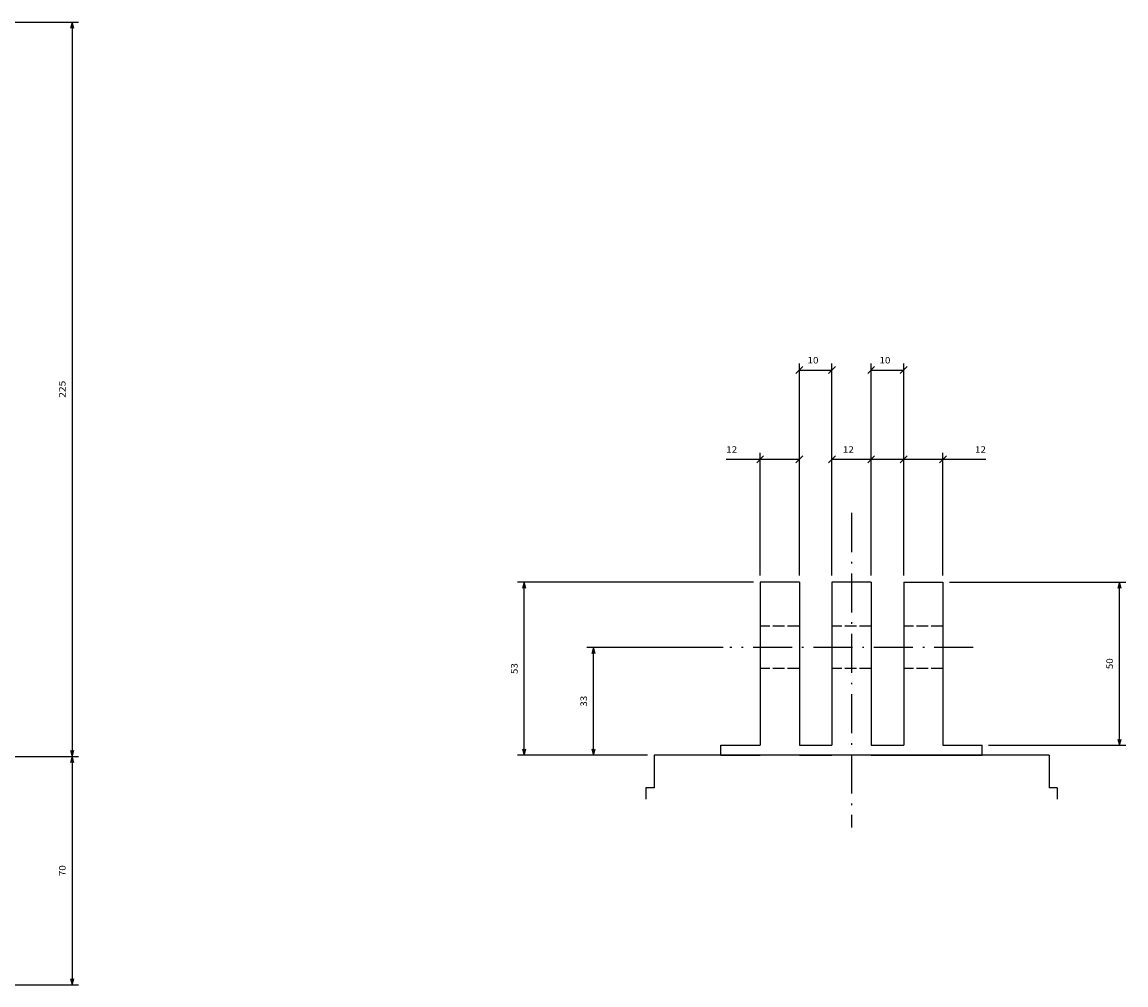
# Model space of a CAD drawing. Extents: x -1206 to 1111, y -251 to 1142.
# Drawn here: x -366 to -28, y -147 to 148 of the extents above; entities that cross this region are included whole.
import ezdxf
from ezdxf.enums import TextEntityAlignment as Align

# ---------------------------------------------------------------- set-up
doc = ezdxf.new("R2010")
doc.units = 0
doc.linetypes.add('DASHDOT', pattern=[18.5, 12, -3, 0.5, -3])
doc.linetypes.add('DASHED', pattern=[15, 12, -3])
doc.layers.get('0').update_dxf_attribs({"linetype": 'CONTINUOUS'})
doc.styles.get("Standard").update_dxf_attribs({"font": 'isocp.shx'})

# ---------------------------------------------------------------- blocks, each defined once
blk = doc.blocks.new('BLOCK18')
at = {"color": 7}
for p, q in [((-253, 197.499969), (-346.68161, 197.499969)), ((-344.68161, 127.5), (-344.68161, 197.499969)), ((-110.5, 127.5), (-346.68161, 127.5))]:
    blk.add_line(p, q, dxfattribs=at)
for points in [[(-344.163971, 195.568115), (-344.68161, 197.499969), (-345.199249, 195.568115)], [(-345.199249, 129.431854), (-344.68161, 127.5), (-344.163971, 129.431854)]]:
    blk.add_lwpolyline(points, dxfattribs=at)
blk.add_text('70', height=2, rotation=270.000001, dxfattribs=at).set_placement((-342.68161, 164.166656), (-342.68161, 160.833313), align=Align.FIT)
blk = doc.blocks.new('BLOCK19')
at = {"color": 7}
for p, q in [((-110.5, 127.5), (-346.68161, 127.5)), ((-344.68161, -97.5), (-344.68161, 127.5)), ((-110.5, -97.5), (-346.68161, -97.5))]:
    blk.add_line(p, q, dxfattribs=at)
for points in [[(-344.163971, 125.568146), (-344.68161, 127.5), (-345.199249, 125.568146)], [(-345.199249, -95.568146), (-344.68161, -97.5), (-344.163971, -95.568146)]]:
    blk.add_lwpolyline(points, dxfattribs=at)
blk.add_text('225', height=2, rotation=270.000001, dxfattribs=at).set_placement((-342.68161, 17.6), (-342.68161, 12.4), align=Align.FIT)
blk = doc.blocks.new('BLOCK85')
at = {"color": 7, "ltscale": 0.075}
for p, q in [((-155.060654, 285.565613), (-152.939346, 287.686951)), ((-140.939346, 287.686951), (-143.060654, 285.565613))]:
    blk.add_line(p, q, dxfattribs=at)
at = {"color": 7}
for p, q in [((-154, 251.000031), (-154, 288.626282)), ((-142, 251.000031), (-142, 288.626282)), ((-164.397263, 286.626282), (-142, 286.626282))]:
    blk.add_line(p, q, dxfattribs=at)
blk.add_text('12', height=2, dxfattribs=at).set_placement((-164.397263, 288.626282), (-161.063919, 288.626282), align=Align.FIT)
blk = doc.blocks.new('BLOCK86')
at = {"color": 7, "ltscale": 0.075}
for p, q in [((-130.939346, 287.686951), (-133.060654, 285.565613)), ((-121.060661, 285.565613), (-118.939339, 287.686951))]:
    blk.add_line(p, q, dxfattribs=at)
at = {"color": 7}
for p, q in [((-132, 251.000031), (-132, 288.626282)), ((-120, 251.000031), (-120, 288.626282)), ((-132, 286.626282), (-84.85006, 286.626282))]:
    blk.add_line(p, q, dxfattribs=at)
blk.add_text('12', height=2, dxfattribs=at).set_placement((-88.183388, 288.626282), (-84.85006, 288.626282), align=Align.FIT)
blk = doc.blocks.new('BLOCK87')
at = {"color": 7, "ltscale": 0.075}
for p, q in [((-108.939339, 287.686951), (-111.060661, 285.565613)), ((-99.060661, 285.565613), (-96.939339, 287.686951))]:
    blk.add_line(p, q, dxfattribs=at)
at = {"color": 7}
for p, q in [((-110, 251.000031), (-110, 288.626282)), ((-98, 251.000031), (-98, 288.626282)), ((-128.638962, 286.626282), (-98, 286.626282))]:
    blk.add_line(p, q, dxfattribs=at)
blk.add_text('12', height=2, dxfattribs=at).set_placement((-128.638962, 288.626282), (-125.305626, 288.626282), align=Align.FIT)
blk = doc.blocks.new('BLOCK88')
at = {"color": 7, "ltscale": 0.075}
for p, q in [((-143.060654, 312.927612), (-140.939346, 315.04895)), ((-130.939346, 315.04895), (-133.060654, 312.927612))]:
    blk.add_line(p, q, dxfattribs=at)
at = {"color": 7}
for p, q in [((-142, 251.000031), (-142, 315.988281)), ((-132, 251.000031), (-132, 315.988281))]:
    blk.add_line(p, q, dxfattribs=at)
at = {"color": 7, "ltscale": 0.25}
blk.add_line((-142, 313.988281), (-132, 313.988281), dxfattribs=at)
at = {"color": 7}
blk.add_text('10', height=2, dxfattribs=at).set_placement((-139.477097, 315.988281), (-136.143753, 315.988281), align=Align.FIT)
blk = doc.blocks.new('BLOCK89')
at = {"color": 7, "ltscale": 0.075}
for p, q in [((-121.060661, 312.927612), (-118.939339, 315.04895)), ((-108.939339, 315.04895), (-111.060661, 312.927612))]:
    blk.add_line(p, q, dxfattribs=at)
at = {"color": 7}
for p, q in [((-120, 251.000031), (-120, 315.988281)), ((-110, 251.000031), (-110, 315.988281))]:
    blk.add_line(p, q, dxfattribs=at)
at = {"color": 7, "ltscale": 0.25}
blk.add_line((-120, 313.988281), (-110, 313.988281), dxfattribs=at)
at = {"color": 7}
blk.add_text('10', height=2, dxfattribs=at).set_placement((-117.429482, 315.988281), (-114.096153, 315.988281), align=Align.FIT)
blk = doc.blocks.new('BLOCK90')
at = {"color": 7}
for p, q in [((-96, 249.000031), (-41.943359, 249.000031)), ((-43.943359, 199.000031), (-43.943359, 249.000031)), ((-84, 199.000031), (-41.943359, 199.000031))]:
    blk.add_line(p, q, dxfattribs=at)
for points in [[(-43.42572, 247.068176), (-43.943359, 249.000031), (-44.460999, 247.068176)], [(-44.460999, 200.931885), (-43.943359, 199.000031), (-43.42572, 200.931885)]]:
    blk.add_lwpolyline(points, dxfattribs=at)
blk.add_text('50', height=2, rotation=90.000003, dxfattribs=at).set_placement((-45.943359, 222.333359), (-45.943359, 225.666702), align=Align.FIT)
blk = doc.blocks.new('BLOCK91')
at = {"color": 7}
for p, q in [((-165.307571, 229.000031), (-207.068359, 229.000031)), ((-205.068359, 196.000031), (-205.068359, 229.000031))]:
    blk.add_line(p, q, dxfattribs=at)
at = {"color": 7, "ltscale": 0.464209}
blk.add_line((-188.5, 196.000031), (-207.068359, 196.000031), dxfattribs=at)
at = {"color": 7}
for points in [[(-204.55072, 227.068176), (-205.068359, 229.000031), (-205.585999, 227.068176)], [(-205.585999, 197.931885), (-205.068359, 196.000031), (-204.55072, 197.931885)]]:
    blk.add_lwpolyline(points, dxfattribs=at)
blk.add_text('33', height=2, rotation=90.000003, dxfattribs=at).set_placement((-207.068359, 210.833359), (-207.068359, 214.166702), align=Align.FIT)
blk = doc.blocks.new('BLOCK92')
at = {"color": 7}
for p, q in [((-156, 249.000031), (-228.314697, 249.000031)), ((-226.314697, 196.000031), (-226.314697, 249.000031)), ((-188.5, 196.000031), (-228.314697, 196.000031))]:
    blk.add_line(p, q, dxfattribs=at)
for points in [[(-225.797058, 247.068176), (-226.314697, 249.000031), (-226.832336, 247.068176)], [(-226.832336, 197.931885), (-226.314697, 196.000031), (-225.797058, 197.931885)]]:
    blk.add_lwpolyline(points, dxfattribs=at)
blk.add_text('53', height=2, rotation=90.000003, dxfattribs=at).set_placement((-228.314697, 220.833359), (-228.314697, 224.166702), align=Align.FIT)

msp = doc.modelspace()

# ---------------------------------------------------------------- linework, layer by layer
at = {"color": 7, "linetype": 'DASHDOT'}
for p, q in [((-112.05409, -2.687349), (-112.05409, -99.058199)), ((-74.746519, -43.873598), (-149.361662, -43.873598))]:
    msp.add_line(p, q, dxfattribs=at)
at = {"color": 7, "ltscale": 0.3}
for p, q in [((-128.05409, -23.873598), (-140.05409, -23.873598)), ((-106.05409, -23.873598), (-118.05409, -23.873598)), ((-96.05409, -23.873598), (-84.05409, -23.873598)), ((-152.05409, -73.873598), (-140.05409, -73.873598)), ((-84.05409, -73.873598), (-72.05409, -73.873598)), ((-152.05409, -76.873598), (-140.05409, -76.873598)), ((-128.05409, -76.873598), (-140.05409, -76.873598)), ((-106.05409, -76.873598), (-118.05409, -76.873598)), ((-96.05409, -76.873598), (-84.05409, -76.873598)), ((-84.05409, -76.873598), (-72.05409, -76.873598))]:
    msp.add_line(p, q, dxfattribs=at)
at = {"color": 7}
for p, q in [((-140.05409, -23.873598), (-140.05409, -73.873598)), ((-128.05409, -23.873598), (-128.05409, -73.873598)), ((-118.05409, -23.873598), (-118.05409, -73.873598)), ((-106.05409, -23.873598), (-106.05409, -73.873598)), ((-96.05409, -23.873598), (-96.05409, -73.873598)), ((-84.05409, -23.873598), (-84.05409, -73.873598)), ((-51.55409, -76.873598), (-172.55409, -76.873598))]:
    msp.add_line(p, q, dxfattribs=at)
at = {"color": 7, "linetype": 'DASHED', "ltscale": 0.3}
for p, q in [((-128.05409, -37.373598), (-140.05409, -37.373598)), ((-128.05409, -37.373598), (-140.05409, -37.373598)), ((-128.05409, -37.373598), (-140.05409, -37.373598)), ((-128.05409, -37.373598), (-140.05409, -37.373598)), ((-128.05409, -37.373598), (-140.05409, -37.373598)), ((-128.05409, -37.373598), (-140.05409, -37.373598)), ((-106.05409, -37.373598), (-118.05409, -37.373598)), ((-106.05409, -37.373598), (-118.05409, -37.373598)), ((-106.05409, -37.373598), (-118.05409, -37.373598)), ((-106.05409, -37.373598), (-118.05409, -37.373598)), ((-106.05409, -37.373598), (-118.05409, -37.373598)), ((-106.05409, -37.373598), (-118.05409, -37.373598)), ((-84.05409, -37.373598), (-96.05409, -37.373598)), ((-84.05409, -37.373598), (-96.05409, -37.373598)), ((-84.05409, -37.373598), (-96.05409, -37.373598)), ((-84.05409, -37.373598), (-96.05409, -37.373598)), ((-84.05409, -37.373598), (-96.05409, -37.373598)), ((-84.05409, -37.373598), (-96.05409, -37.373598)), ((-128.05409, -50.373598), (-140.05409, -50.373598)), ((-128.05409, -50.373598), (-140.05409, -50.373598)), ((-128.05409, -50.373598), (-140.05409, -50.373598)), ((-128.05409, -50.373598), (-140.05409, -50.373598)), ((-128.05409, -50.373598), (-140.05409, -50.373598)), ((-128.05409, -50.373598), (-140.05409, -50.373598)), ((-106.05409, -50.373598), (-118.05409, -50.373598)), ((-106.05409, -50.373598), (-118.05409, -50.373598)), ((-106.05409, -50.373598), (-118.05409, -50.373598)), ((-106.05409, -50.373598), (-118.05409, -50.373598)), ((-106.05409, -50.373598), (-118.05409, -50.373598)), ((-106.05409, -50.373598), (-118.05409, -50.373598)), ((-84.05409, -50.373598), (-96.05409, -50.373598)), ((-84.05409, -50.373598), (-96.05409, -50.373598)), ((-84.05409, -50.373598), (-96.05409, -50.373598)), ((-84.05409, -50.373598), (-96.05409, -50.373598)), ((-84.05409, -50.373598), (-96.05409, -50.373598)), ((-84.05409, -50.373598), (-96.05409, -50.373598))]:
    msp.add_line(p, q, dxfattribs=at)
at = {"color": 7, "ltscale": 0.075}
for p, q in [((-152.05409, -76.873598), (-152.05409, -73.873598)), ((-72.05409, -76.873598), (-72.05409, -73.873598))]:
    msp.add_line(p, q, dxfattribs=at)
at = {"color": 7, "ltscale": 0.25}
for p, q in [((-128.05409, -73.873598), (-118.05409, -73.873598)), ((-106.05409, -73.873598), (-96.05409, -73.873598)), ((-172.55409, -76.873598), (-172.55409, -86.873598)), ((-128.05409, -76.873598), (-118.05409, -76.873598)), ((-106.05409, -76.873598), (-96.05409, -76.873598)), ((-51.55409, -76.873598), (-51.55409, -86.873598))]:
    msp.add_line(p, q, dxfattribs=at)
at = {"color": 7, "ltscale": 0.087501}
for p, q in [((-175.05409, -86.873598), (-175.05409, -90.373629)), ((-49.05409, -86.873598), (-49.05409, -90.373629))]:
    msp.add_line(p, q, dxfattribs=at)
at = {"color": 7, "ltscale": 0.0625}
for p, q in [((-172.55409, -86.873598), (-175.05409, -86.873598)), ((-49.05409, -86.873598), (-51.55409, -86.873598))]:
    msp.add_line(p, q, dxfattribs=at)

# ---------------------------------------------------------------- block references
at = {"rotation": 180}
for name in ['BLOCK19', 'BLOCK18']:
    msp.add_blockref(name, (-695.548122, 50.213997), dxfattribs=at)
for name in ['BLOCK88', 'BLOCK89', 'BLOCK85', 'BLOCK86', 'BLOCK87', 'BLOCK92', 'BLOCK90', 'BLOCK91']:
    msp.add_blockref(name, (13.94591, -272.873629))

doc.saveas('drawing.dxf')
